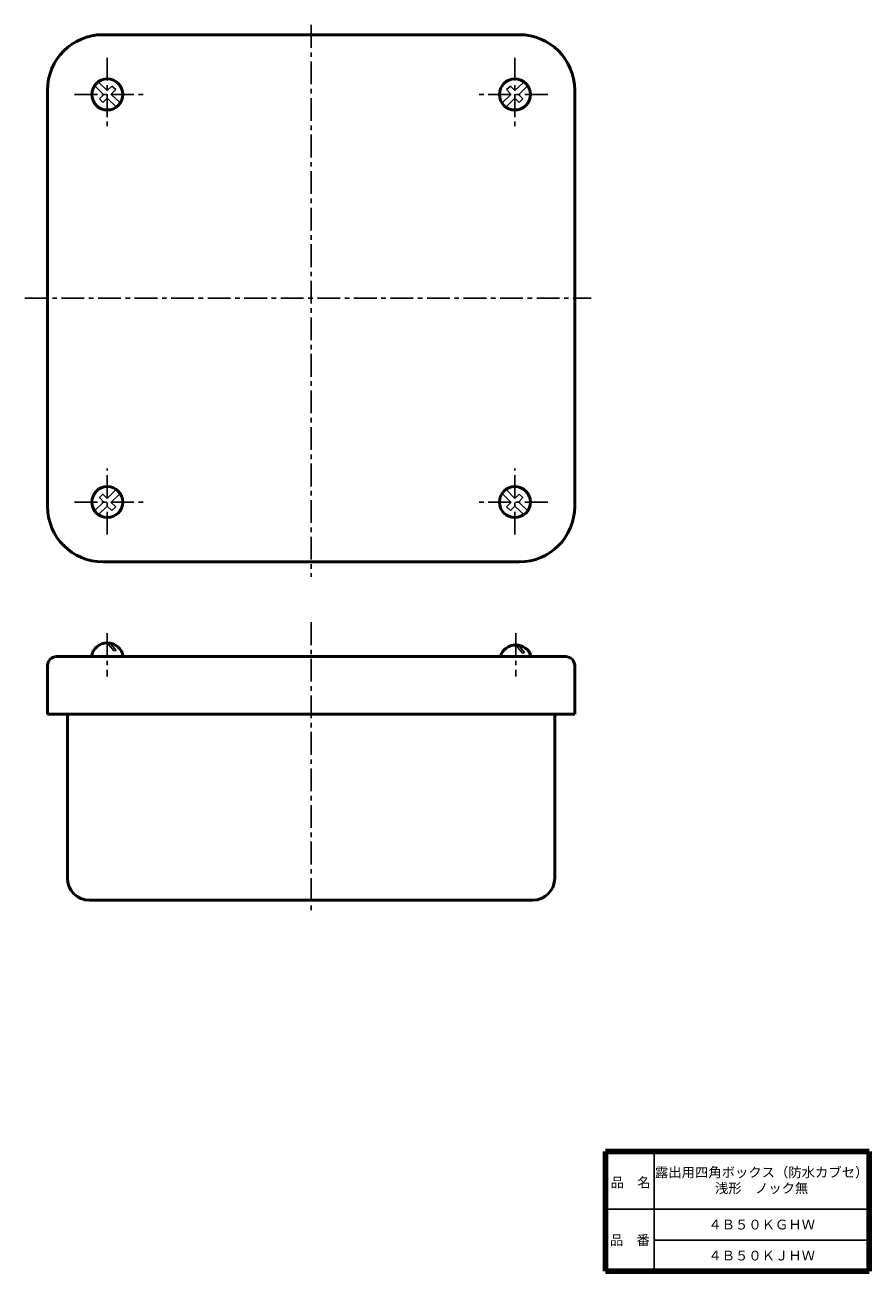
# Model space of a CAD drawing. Units: millimetres. Extents: x 57 to 248, y 13 to 294.
import ezdxf

# ---------------------------------------------------------------- set-up
doc = ezdxf.new("R2010")
doc.units = ezdxf.units.MM
doc.header["$LTSCALE"] = 0.162431
doc.linetypes.add('CENTER', pattern=[50.8, 31.75, -6.35, 6.35, -6.35])
for name, color, linetype in [('NoLayerName_001', 7, 'Continuous'), ('NoLayerName_002', 7, 'Continuous'), ('NoLayerName_003', 7, 'Continuous'), ('NoLayerName_004', 7, 'Continuous'), ('NoLayerName_005', 7, 'Continuous')]:
    doc.layers.add(name, color=color, linetype=linetype)
doc.styles.get("Standard").update_dxf_attribs({"font": 'txt', "bigfont": 'extfont2'})

msp = doc.modelspace()

# ---------------------------------------------------------------- linework, layer by layer
at = {"layer": 'NoLayerName_001', "color": 7, "linetype": 'Continuous', "lineweight": 50}
for p, q in [((74.73, 292.1), (121.73, 292.1)), ((168.73, 292.1), (121.73, 292.1)), ((62.23, 185.6), (62.23, 279.6)), ((181.23, 185.6), (181.23, 279.6)), ((121.73, 173.1), (74.73, 173.1)), ((121.73, 173.1), (168.73, 173.1)), ((62.23, 149.7), (62.23, 138.7)), ((64.23, 151.7), (179.23, 151.7)), ((181.23, 149.7), (181.23, 138.7)), ((62.23, 138.7), (176.73, 138.7)), ((66.73, 101.7), (66.73, 138.7)), ((176.63, 138.7), (181.23, 138.7)), ((176.73, 138.7), (176.73, 101.7)), ((171.73, 96.7), (71.73, 96.7))]:
    msp.add_line(p, q, dxfattribs=at)
for centre in [(75.73, 278.6), (167.73, 278.6), (75.73, 186.6), (167.73, 186.6)]:
    msp.add_circle(centre, 3.5, dxfattribs=at)
for centre, radius, start, end in [((74.73, 279.6), 12.5, 90, 180), ((168.73, 279.6), 12.5, 0, 90), ((74.73, 185.6), 12.5, 180, 270), ((168.73, 185.6), 12.5, 270, 0), ((75.63, 151.3), 3.5, 88.4, 173.4376), ((75.83, 151.3), 3.5, 6.5624, 91.6), ((167.83, 150.8), 3.5, 88.4, 165.2), ((168.03, 150.8), 3.5, 14.8, 91.6), ((64.23, 149.7), 2, 90, 180), ((179.23, 149.7), 2, 0, 90), ((71.73, 101.7), 5, 180, 270), ((171.73, 101.7), 5, 270, 0)]:
    msp.add_arc(centre, radius, start, end, dxfattribs=at)
at = {"layer": 'NoLayerName_002', "color": 2, "linetype": 'CENTER', "lineweight": 25}
for p, q in [((121.73, 294.3), (121.73, 169.7)), ((75.73, 286.91), (75.73, 270.6)), ((167.73, 286.91), (167.73, 270.6)), ((68.32, 278.6), (83.91, 278.6)), ((175.14, 278.6), (159.54, 278.6)), ((57.13, 232.6), (184.93, 232.6)), ((75.73, 179.26), (75.73, 194.14)), ((167.73, 179.26), (167.73, 194.14)), ((68.32, 186.6), (83.91, 186.6)), ((175.14, 186.6), (159.54, 186.6)), ((121.73, 159.46), (121.73, 93.77)), ((75.73, 156.98), (75.73, 147.23)), ((167.93, 156.98), (167.93, 147.23))]:
    msp.add_line(p, q, dxfattribs=at)
at = {"layer": 'NoLayerName_002', "color": 7, "linetype": 'Continuous', "lineweight": 25}
for p, q in [((73.73, 281.4), (75.73, 279.5)), ((169.73, 281.4), (167.73, 279.5)), ((72.83, 280.6), (74.83, 278.6)), ((73.93, 277.6), (74.93, 278.6)), ((75.73, 279.5), (76.73, 280.5)), ((76.53, 278.6), (77.63, 279.7)), ((76.63, 278.6), (78.63, 276.7)), ((76.73, 280.5), (77.63, 279.7)), ((166.83, 278.6), (164.83, 276.7)), ((166.73, 280.5), (165.83, 279.7)), ((166.93, 278.6), (165.83, 279.7)), ((167.73, 279.5), (166.73, 280.5)), ((169.53, 277.6), (168.53, 278.6)), ((170.63, 280.6), (168.63, 278.6)), ((73.93, 277.6), (74.73, 276.8)), ((74.73, 276.8), (75.73, 277.8)), ((75.73, 277.8), (77.73, 275.8)), ((167.73, 277.8), (165.73, 275.8)), ((168.73, 276.8), (167.73, 277.8)), ((169.53, 277.6), (168.73, 276.8)), ((75.73, 187.4), (77.73, 189.4)), ((76.63, 186.6), (78.63, 188.5)), ((166.83, 186.6), (164.83, 188.5)), ((167.73, 187.4), (165.73, 189.4)), ((72.83, 184.6), (74.83, 186.6)), ((73.73, 183.8), (75.73, 185.7)), ((73.93, 187.6), (74.73, 188.4)), ((73.93, 187.6), (74.93, 186.6)), ((74.73, 188.4), (75.73, 187.4)), ((75.73, 185.7), (76.73, 184.7)), ((76.53, 186.6), (77.63, 185.5)), ((166.93, 186.6), (165.83, 185.5)), ((167.73, 185.7), (166.73, 184.7)), ((168.73, 188.4), (167.73, 187.4)), ((169.73, 183.8), (167.73, 185.7)), ((169.53, 187.6), (168.53, 186.6)), ((170.63, 184.6), (168.63, 186.6)), ((169.53, 187.6), (168.73, 188.4)), ((76.73, 184.7), (77.63, 185.5)), ((166.73, 184.7), (165.83, 185.5)), ((75.73, 154.8), (77.23, 153)), ((76.33, 154.8), (77.73, 153.1)), ((77.73, 153.1), (77.23, 153)), ((167.93, 154.3), (169.43, 152.5)), ((168.53, 154.3), (169.93, 152.6)), ((169.93, 152.6), (169.43, 152.5))]:
    msp.add_line(p, q, dxfattribs=at)
at = {"layer": 'NoLayerName_003', "color": 7, "linetype": 'Continuous', "lineweight": 25}
msp.add_line((176.73, 124.4), (176.73, 133.1), dxfattribs=at)
at = {"layer": 'NoLayerName_004', "color": 7, "linetype": 'Continuous', "lineweight": 25}
msp.add_line((180.93, 150.8), (180.33, 151.4), dxfattribs=at)
at = {"layer": 'NoLayerName_005', "color": 7, "linetype": 'Continuous', "lineweight": 100}
for p, q in [((247.69, 40), (188.19, 40)), ((188.19, 40), (188.19, 13)), ((247.69, 40), (247.69, 13)), ((188.19, 13), (247.69, 13))]:
    msp.add_line(p, q, dxfattribs=at)
at = {"layer": 'NoLayerName_005', "color": 7, "linetype": 'Continuous', "lineweight": 25}
for p, q in [((199.19, 40), (199.19, 13)), ((188.19, 27), (247.69, 27)), ((199.19, 20), (247.69, 20))]:
    msp.add_line(p, q, dxfattribs=at)

# ---------------------------------------------------------------- texts
at = {"layer": 'NoLayerName_001', "color": 7, "lineweight": 50, "char_height": 2.2069, "attachment_point": 5}
for s, insert, width, line_spacing_factor in [('\\fMS PGothic|b0|c128|p50;\\A1;\\T0.934733;露出用四角ボックス（防水カブセ）\\P浅形\u3000ノック無', (223.44, 33.5), 45.803, 0.974542), ('\\fMS PGothic|b0|c128|p50;\\A1;４Ｂ５０ＫＧＨＷ', (223.44, 23.5), 20.6833, 0.779633), ('\\fMS PGothic|b0|c128|p50;\\A1;４Ｂ５０ＫＪＨＷ', (223.44, 16.5), 20.1167, 0.779633)]:
    msp.add_mtext(s, dxfattribs=dict(at, insert=insert, width=width, line_spacing_factor=line_spacing_factor))
at = {"layer": 'NoLayerName_005', "color": 7, "lineweight": 50, "char_height": 2.2069, "width": 9.0667, "line_spacing_factor": 0.779633}
for s, insert, attachment_point in [('\\fMS PGothic|b0|c128|p50;\\A1;品\u3000名', (189.34, 31.9), 7), ('\\fMS PGothic|b0|c128|p50;\\A1;品\u3000番', (193.69, 20), 5)]:
    msp.add_mtext(s, dxfattribs=dict(at, insert=insert, attachment_point=attachment_point))

doc.saveas('drawing.dxf')
